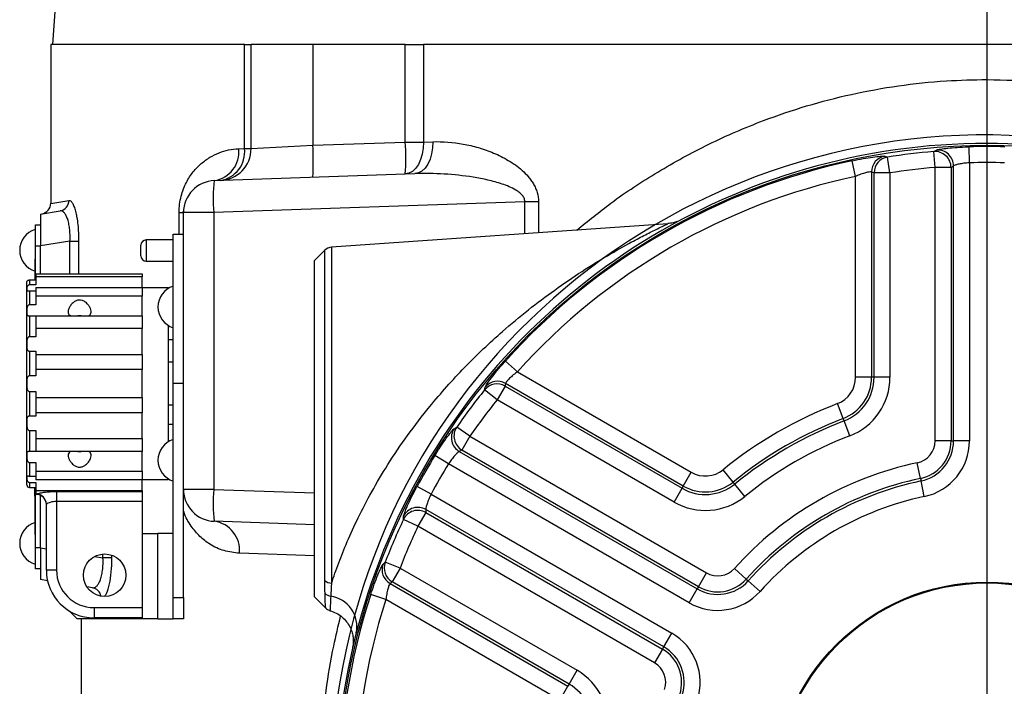
# Model space of a CAD drawing. Extents: x 0.2 to 33.8, y 0.2 to 21.8.
# Drawn here: x 13.5 to 15.6, y 15.9 to 17.4 of the extents above; entities that cross this region are included whole.
import ezdxf

# ---------------------------------------------------------------- set-up
doc = ezdxf.new("R2010")
doc.units = 0
doc.header["$MEASUREMENT"] = 0
doc.linetypes.add('SLD-SOLID', pattern=[0])
doc.layers.get('0').update_dxf_attribs({"linetype": 'CONTINUOUS'})
doc.layers.add('001-DIMENSIONS-GREEN', color=7, linetype='SLD-SOLID')

# ---------------------------------------------------------------- blocks, each defined once
blk = doc.blocks.new('SW_CENTERMARKSYMBOL_0')
at = {"layer": '001-DIMENSIONS-GREEN', "color": 0}
blk.add_line((0, 0.075), (0, 3.4949), dxfattribs=at)

msp = doc.modelspace()

# ---------------------------------------------------------------- linework, layer by layer
at = {"color": 7, "linetype": 'SLD-SOLID'}
for p, q in [((13.54343791, 17.44064354), (13.53514365, 17.32203008)), ((13.53119654, 17.32203008), (13.53119654, 16.97259687)), ((13.95821087, 17.32203008), (13.53119654, 17.32203008)), ((13.95821087, 17.09326077), (13.95821087, 17.32203008)), ((13.95821087, 17.32203008), (13.97276817, 17.32203008)), ((13.97276817, 17.09326077), (13.97276817, 17.32203008)), ((14.10848543, 17.32203008), (13.97276817, 17.32203008)), ((14.10848543, 17.32203008), (14.10848543, 17.1003698)), ((14.31220942, 17.32203008), (14.10848543, 17.32203008)), ((14.31220942, 17.10748399), (14.31220942, 17.32203008)), ((14.31220942, 17.32203008), (14.35208328, 17.32203008)), ((14.35208328, 17.32203008), (14.35208328, 17.10748399)), ((15.59369654, 17.32203008), (14.35208328, 17.32203008)), ((15.59369654, 17.24515508), (15.59369654, 17.32203008)), ((17.65619654, 17.32203008), (15.59369654, 17.32203008)), ((15.59369654, 17.10453008), (15.59369654, 17.24515508)), ((13.94529675, 17.09279442), (13.95821087, 17.09326077)), ((13.95821087, 17.09326077), (13.97276817, 17.09326077)), ((13.97276817, 17.09326077), (14.10848543, 17.1003698)), ((14.10848543, 17.1003698), (14.31220942, 17.10748399)), ((14.31220942, 17.10748399), (14.35208328, 17.10748399)), ((14.35208328, 17.10748399), (14.37273063, 17.1082296)), ((15.55512328, 17.06188938), (15.55414801, 17.09707756)), ((15.36869718, 17.07643115), (15.37451169, 17.07448191)), ((15.37994019, 17.0397013), (15.37451169, 17.07448191)), ((15.47642342, 17.08663764), (15.48225493, 17.08995009)), ((15.4793279, 17.05155598), (15.47642342, 17.08663764)), ((15.3041448, 17.03198181), (15.29682386, 17.06641381)), ((15.4793279, 16.44995843), (15.4793279, 17.05155598)), ((15.51438479, 17.05155598), (15.4793279, 17.05155598)), ((15.51438479, 17.05155598), (15.51438479, 16.44995843)), ((15.52006639, 16.44995843), (15.52006639, 17.05485633)), ((15.55512328, 17.06188938), (15.55512328, 16.44995843)), ((13.89155517, 17.02252476), (14.33356066, 17.03795993)), ((15.3041448, 16.58961033), (15.3041448, 17.03198181)), ((15.3392017, 17.04167155), (15.3392017, 16.58961033)), ((15.37994019, 17.0397013), (15.34488329, 17.0397013)), ((15.34488329, 16.58961033), (15.34488329, 17.0397013)), ((15.37994019, 17.0397013), (15.37994019, 16.58961033)), ((14.5755879, 16.97618485), (13.89032917, 16.95225509)), ((14.60559336, 16.97618485), (14.5755879, 16.97618485)), ((13.50869654, 16.9490157), (13.55208608, 16.95588793)), ((13.50869654, 16.9490157), (13.50869654, 16.87938367)), ((13.81405368, 16.95225509), (13.82369654, 16.95225509)), ((13.82389667, 16.95344275), (13.82181179, 16.95342281)), ((13.89032917, 16.95225509), (13.82369654, 16.95225509)), ((13.82369654, 16.73413012), (13.82369654, 16.95225509)), ((13.89032917, 16.95225509), (13.89032917, 16.34293007)), ((13.49744654, 16.8785157), (13.49744654, 16.9253907)), ((13.49744654, 16.9253907), (13.50869654, 16.9253907)), ((14.89060916, 16.92784733), (14.14991201, 16.87605274)), ((13.49669654, 16.9148907), (13.49669654, 16.84913291)), ((13.49744654, 16.9103907), (13.49669654, 16.9103907)), ((13.80119654, 16.57578008), (13.80119654, 16.90441362)), ((13.80119654, 16.90441362), (13.82369654, 16.90441362)), ((13.49744654, 16.8785157), (13.49669654, 16.8785157)), ((13.49744654, 16.80388088), (13.49744654, 16.8785157)), ((13.50869654, 16.8785157), (13.49744654, 16.8785157)), ((13.57374331, 16.88968607), (13.50869654, 16.87938367)), ((13.50869654, 16.81757653), (13.50869654, 16.87938367)), ((13.57374331, 16.88968607), (13.59281418, 16.88968607)), ((13.72994654, 16.85693633), (13.72994654, 16.88037383)), ((13.80119654, 16.89209258), (13.74166529, 16.89209258)), ((14.13497411, 16.86924515), (14.11244654, 16.84671758)), ((13.49669654, 16.80388088), (13.49669654, 16.84935434)), ((13.74166529, 16.84521758), (13.80119654, 16.84521758)), ((14.11244654, 16.10609258), (14.11244654, 16.84671758)), ((13.49632154, 16.82350824), (13.49632154, 16.80388088)), ((13.49819654, 16.81757653), (13.73257154, 16.81757653)), ((13.49819654, 16.81757653), (13.49819654, 16.81095689)), ((13.49819654, 16.81095689), (13.49819654, 16.79310821)), ((13.73257154, 16.81095689), (13.49819654, 16.81095689)), ((13.73257154, 16.81757653), (13.73257154, 16.81095689)), ((13.73257154, 16.78738485), (13.73257154, 16.81095689)), ((13.47869654, 16.41800688), (13.47869654, 16.79890508)), ((13.48432154, 16.80388088), (13.48432154, 16.79310821)), ((13.48432154, 16.80388088), (13.49819654, 16.80388088)), ((13.49819654, 16.79310821), (13.48432154, 16.79310821)), ((13.49819654, 16.78738485), (13.73257154, 16.78738485)), ((13.49819654, 16.78738485), (13.49819654, 16.76853372)), ((13.73257154, 16.78738485), (13.73257154, 16.76853372)), ((13.78994654, 16.78671758), (13.73257154, 16.78671758)), ((13.78994654, 16.78671758), (13.78994654, 16.7851318)), ((13.48432154, 16.77992726), (13.48432154, 16.74924931)), ((13.48432154, 16.77992726), (13.49819654, 16.77992726)), ((13.49819654, 16.76853372), (13.49819654, 16.74924931)), ((13.73257154, 16.76853372), (13.49819654, 16.76853372)), ((13.73257154, 16.72497826), (13.73257154, 16.76853372)), ((13.49819654, 16.74924931), (13.48432154, 16.74924931)), ((13.48432154, 16.72489409), (13.48432154, 16.67898129)), ((13.48432154, 16.72489409), (13.49819654, 16.72489409)), ((13.49819654, 16.72497826), (13.73257154, 16.72497826)), ((13.49819654, 16.72497826), (13.49819654, 16.69676555)), ((13.73257154, 16.72497826), (13.73257154, 16.69676555)), ((13.82369654, 16.57578008), (13.82369654, 16.73413012)), ((13.78994654, 16.70392836), (13.78994654, 16.4476318)), ((13.49819654, 16.67898129), (13.48432154, 16.67898129)), ((13.49819654, 16.69676555), (13.49819654, 16.67898129)), ((13.73257154, 16.69676555), (13.49819654, 16.69676555)), ((13.73257154, 16.6398576), (13.73257154, 16.69676555)), ((13.48432154, 16.64715966), (13.48432154, 16.59300182)), ((13.48432154, 16.64715966), (13.49819654, 16.64715966)), ((13.49819654, 16.64715966), (13.49819654, 16.6398576)), ((13.49819654, 16.6398576), (13.49819654, 16.60657844)), ((13.49819654, 16.6398576), (13.73257154, 16.6398576)), ((13.73257154, 16.6398576), (13.73257154, 16.60657844)), ((13.80119654, 16.62265508), (13.78994654, 16.62265508)), ((14.55909587, 16.60182761), (14.53293735, 16.62538373)), ((13.49819654, 16.59300182), (13.48432154, 16.59300182)), ((13.49819654, 16.60657844), (13.49819654, 16.59300182)), ((13.73257154, 16.60657844), (13.49819654, 16.60657844)), ((13.73257154, 16.54498172), (13.73257154, 16.60657844)), ((14.55909587, 16.60182761), (14.94220081, 16.38064187)), ((13.82369654, 16.57578008), (13.80119654, 16.57578008)), ((13.80119654, 16.10515508), (13.80119654, 16.57578008)), ((13.82369654, 16.10515508), (13.82369654, 16.57578008)), ((14.53204135, 16.57040679), (14.5145129, 16.54004662)), ((14.53204135, 16.57040679), (14.92183157, 16.3453613)), ((14.92467236, 16.35028171), (14.53317586, 16.57631232)), ((15.3392017, 16.58961033), (15.3041448, 16.58961033)), ((15.34488329, 16.58961033), (15.3392017, 16.58961033)), ((15.37994019, 16.58961033), (15.34488329, 16.58961033)), ((13.48432154, 16.55855834), (13.48432154, 16.5044005)), ((13.48432154, 16.55855834), (13.49819654, 16.55855834)), ((13.49819654, 16.55855834), (13.49819654, 16.54498172)), ((14.48710626, 16.56213814), (14.48832542, 16.56814828)), ((14.5145129, 16.54004662), (14.48710626, 16.56213814)), ((13.49819654, 16.54498172), (13.73257154, 16.54498172)), ((13.49819654, 16.54498172), (13.49819654, 16.51170256)), ((13.73257154, 16.54498172), (13.73257154, 16.51170256)), ((13.78994654, 16.52890508), (13.80119654, 16.52890508)), ((14.90430312, 16.31500114), (14.5145129, 16.54004662)), ((15.27680106, 16.49894431), (15.26428074, 16.53168919)), ((13.73257154, 16.51170256), (13.49819654, 16.51170256)), ((13.49819654, 16.51170256), (13.49819654, 16.5044005)), ((13.73257154, 16.45479461), (13.73257154, 16.51170256)), ((13.49819654, 16.5044005), (13.48432154, 16.5044005)), ((15.2788302, 16.49363741), (15.27680106, 16.49894431)), ((15.29135052, 16.46089253), (15.2788302, 16.49363741)), ((13.48432154, 16.47257887), (13.48432154, 16.42666607)), ((13.48432154, 16.47257887), (13.49819654, 16.47257887)), ((13.49819654, 16.47257887), (13.49819654, 16.45479461)), ((14.4198388, 16.47656385), (14.42562322, 16.47995786)), ((14.45455259, 16.45990168), (14.42562322, 16.47995786)), ((13.49819654, 16.45479461), (13.73257154, 16.45479461)), ((13.49819654, 16.45479461), (13.49819654, 16.4265819)), ((13.73257154, 16.45479461), (13.73257154, 16.4265819)), ((14.45455259, 16.45990168), (14.43702414, 16.42954152)), ((14.45455259, 16.45990168), (14.97555135, 16.15910291)), ((15.51438479, 16.44995843), (15.4793279, 16.44995843)), ((15.51438479, 16.44995843), (15.52006639, 16.44995843)), ((15.55512328, 16.44995843), (15.52006639, 16.44995843)), ((13.47869654, 16.35265508), (13.47869654, 16.41800688)), ((13.49819654, 16.42666607), (13.48432154, 16.42666607)), ((13.73257154, 16.4265819), (13.49819654, 16.4265819)), ((13.59132847, 16.4265819), (13.59856461, 16.4265819)), ((13.73257154, 16.38302644), (13.73257154, 16.4265819)), ((14.40770591, 16.39942765), (14.37771969, 16.41786635)), ((14.43132516, 16.42627129), (14.95518211, 16.12382234)), ((14.95802291, 16.12874274), (14.43702414, 16.42954152)), ((13.48432154, 16.40231085), (13.48432154, 16.3716329)), ((13.48432154, 16.40231085), (13.49819654, 16.40231085)), ((13.49819654, 16.40231085), (13.49819654, 16.38302644)), ((14.93765366, 16.09346218), (14.40770591, 16.39942765)), ((15.44708273, 16.36702331), (15.43986513, 16.40132918)), ((13.49819654, 16.38302644), (13.73257154, 16.38302644)), ((13.49819654, 16.38302644), (13.49819654, 16.36417531)), ((13.73257154, 16.38302644), (13.73257154, 16.36417531)), ((14.92467236, 16.35028171), (14.94220081, 16.38064187)), ((15.03439176, 16.35898923), (15.01229401, 16.38620459)), ((13.49819654, 16.3716329), (13.48432154, 16.3716329)), ((13.48432154, 16.35845195), (13.49819654, 16.35845195)), ((13.73257154, 16.36417531), (13.49819654, 16.36417531)), ((13.49819654, 16.35845195), (13.49819654, 16.34060327)), ((13.73257154, 16.36484258), (13.78994654, 16.36484258)), ((13.73257154, 16.34060327), (13.73257154, 16.36417531)), ((13.78994654, 16.36642836), (13.78994654, 16.36484258)), ((15.03797309, 16.3545785), (15.03439176, 16.35898923)), ((15.06007083, 16.32736314), (15.03797309, 16.3545785)), ((15.44708273, 16.36702331), (15.44825247, 16.36146344)), ((15.45547006, 16.32715757), (15.44825247, 16.36146344)), ((13.48432154, 16.34703008), (13.49819654, 16.34703008)), ((13.49632154, 16.333267), (13.49627467, 16.333267)), ((13.49632154, 16.34104953), (13.49632154, 16.34703008)), ((13.49632154, 16.32773218), (13.49632154, 16.34104953)), ((13.49632154, 16.34104953), (13.49669654, 16.34104953)), ((13.49669654, 16.24392706), (13.49669654, 16.34703008)), ((13.49744654, 16.2147657), (13.49744654, 16.34703008)), ((13.49819654, 16.34060327), (13.73257154, 16.34060327)), ((13.49819654, 16.34060327), (13.49819654, 16.33203008)), ((13.49819654, 16.33203008), (13.49913404, 16.33203008)), ((13.54413404, 16.33829997), (13.73257154, 16.33829997)), ((13.54413404, 16.33829997), (13.54413404, 16.31637873)), ((13.73257154, 16.34060327), (13.73257154, 16.33829997)), ((13.73257154, 16.33829997), (13.73257154, 16.31637873)), ((13.89032917, 16.34293007), (13.82369654, 16.34293007)), ((14.36913266, 16.33261681), (14.33817116, 16.34936629)), ((14.36913266, 16.33261681), (14.8990804, 16.02665133)), ((14.90430312, 16.31500114), (14.92183157, 16.3453613)), ((14.92183157, 16.3453613), (14.92467236, 16.35028171)), ((13.49632154, 16.32773218), (13.49669654, 16.32773218)), ((13.49632154, 16.31980385), (13.49669654, 16.31980385)), ((13.49632154, 16.31980385), (13.49632154, 16.31945914)), ((13.49632154, 16.31945914), (13.49669654, 16.31945914)), ((13.49632154, 16.31770327), (13.49669654, 16.31770327)), ((13.49632154, 16.31593664), (13.49669654, 16.31593664)), ((13.49632154, 16.31456857), (13.49669654, 16.31456857)), ((13.50869654, 16.21405149), (13.50869654, 16.32989693)), ((13.52163404, 16.16515508), (13.52163404, 16.30995295)), ((13.54413404, 16.31637873), (13.54413404, 16.16515508)), ((13.73257154, 16.31637873), (13.54413404, 16.31637873)), ((13.73257154, 16.31637873), (13.73257154, 16.08265508)), ((13.49632154, 16.30822914), (13.49669654, 16.30822914)), ((13.49632154, 16.3005001), (13.49669654, 16.3005001)), ((13.49632154, 16.29942944), (13.49632154, 16.2991407)), ((13.49632154, 16.2991407), (13.49669654, 16.2991407)), ((13.49632154, 16.2991407), (13.49632154, 16.29500246)), ((13.49632154, 16.2986975), (13.49669654, 16.2986975)), ((13.49632154, 16.29500246), (13.49632154, 16.29224478)), ((13.49632154, 16.29500246), (13.49669654, 16.29500246)), ((13.49632154, 16.29224478), (13.49669654, 16.29224478)), ((14.3577124, 16.29216954), (14.34018395, 16.26180938)), ((14.88155195, 15.99629117), (14.357695, 16.29874012)), ((14.3577124, 16.29216954), (14.87871116, 15.99137077)), ((14.11244654, 16.26494671), (13.89155517, 16.2726604)), ((14.3083501, 16.27683486), (14.30839719, 16.28354132)), ((14.34018395, 16.26180938), (14.3083501, 16.27683486)), ((13.49669654, 16.24434623), (13.49669654, 16.1783907)), ((13.73257154, 16.24578008), (13.76744654, 16.24578008)), ((13.76744654, 16.05828008), (13.76744654, 16.24578008)), ((13.80119654, 16.24578008), (13.76744654, 16.24578008)), ((14.86118271, 15.9610106), (14.34018395, 16.26180938)), ((13.49744654, 16.2147657), (13.49669654, 16.2147657)), ((13.49744654, 16.2147657), (13.50869654, 16.2147657)), ((13.49744654, 16.1678907), (13.49744654, 16.2147657)), ((13.50869654, 16.21405149), (13.50869654, 16.14441946)), ((13.49744654, 16.1828907), (13.49669654, 16.1828907)), ((13.66539945, 16.1922395), (13.64641202, 16.1922395)), ((14.26332606, 16.17843795), (14.26792141, 16.18249885)), ((14.30075654, 16.16980976), (14.26792141, 16.18249885)), ((13.50869654, 16.1678907), (13.49744654, 16.1678907)), ((13.54413404, 16.16515508), (13.52163404, 16.16515508)), ((14.30075654, 16.16980976), (14.2832281, 16.13944959)), ((14.30075654, 16.16980976), (14.69054676, 15.94476427)), ((14.95802291, 16.12874274), (14.97555135, 16.15910291)), ((15.06349786, 16.14556049), (15.0373969, 16.16896404)), ((13.52422816, 16.14195949), (13.50869654, 16.14441946)), ((14.67301831, 15.91440411), (14.2832281, 16.13944959)), ((15.06349786, 16.14556049), (15.06772798, 16.14176752)), ((15.09382893, 16.11836397), (15.06772798, 16.14176752)), ((13.62334854, 16.12626037), (13.61084663, 16.12824048)), ((14.27868101, 16.13551431), (14.67017752, 15.9094837)), ((14.93765366, 16.09346218), (14.95518211, 16.12382234)), ((14.95802291, 16.12874274), (14.95518211, 16.12382234)), ((13.80119654, 16.10515508), (13.82369654, 16.10515508)), ((13.80119654, 16.05828008), (13.80119654, 16.10515508)), ((13.82369654, 16.10515508), (13.82369654, 16.05828008)), ((14.11244654, 16.10609258), (14.1358599, 16.08267922)), ((14.26954413, 16.10030928), (14.23606467, 16.11118517)), ((14.65264907, 15.87912354), (14.26954413, 16.10030928)), ((13.57228828, 16.07531334), (13.58932154, 16.05828008)), ((13.62663404, 16.08265508), (13.73257154, 16.08265508)), ((13.62663404, 16.08265508), (13.62663404, 16.06015508)), ((13.73257154, 16.08265508), (13.73257154, 16.06015508)), ((13.76744654, 16.05828008), (13.58932154, 16.05828008)), ((13.59869654, 16.05828008), (13.59869654, 15.81058189)), ((13.73257154, 16.06015508), (13.62663404, 16.06015508)), ((13.76744654, 16.05828008), (13.80119654, 16.05828008)), ((13.82369654, 16.05828008), (13.80119654, 16.05828008)), ((14.88155195, 15.99629117), (14.8990804, 16.02665133)), ((14.19661643, 15.99546093), (14.19691104, 15.99683895)), ((14.87871116, 15.99137077), (14.86118271, 15.9610106)), ((14.87871116, 15.99137077), (14.88155195, 15.99629117)), ((14.67301831, 15.91440411), (14.69054676, 15.94476427)), ((14.65264907, 15.87912354), (14.67017752, 15.9094837)), ((14.67301831, 15.91440411), (14.67017752, 15.9094837))]:
    msp.add_line(p, q, dxfattribs=at)
at = {"color": 8, "linetype": 'SLD-SOLID'}
for p, q in [((13.53119654, 16.97259687), (13.57140029, 16.97903688)), ((14.5755879, 16.9058189), (14.5755879, 16.97618485)), ((14.60559336, 16.97618485), (14.60559336, 16.90791709)), ((13.81405368, 16.90441362), (13.81405368, 16.95225509)), ((13.57374331, 16.81757653), (13.57374331, 16.88968607)), ((13.59281418, 16.88968607), (13.59281418, 16.81757653)), ((13.74166529, 16.89209258), (13.74166529, 16.84521758)), ((14.14991201, 16.87605274), (14.14991201, 16.13648734)), ((14.13497411, 16.1422775), (14.13497411, 16.86924515)), ((13.80119654, 16.67247948), (13.78994654, 16.67247948)), ((13.80119654, 16.48552937), (13.78994654, 16.48552937)), ((13.48432154, 16.35845195), (13.48432154, 16.34703008)), ((13.49913404, 16.33203008), (13.49913404, 16.33241722)), ((13.89032917, 16.34293007), (14.11244654, 16.33517356)), ((13.50869654, 16.21405149), (13.52163404, 16.21200239)), ((14.11244654, 16.19641441), (13.94713337, 16.20239074)), ((13.6278518, 16.19517915), (13.64641202, 16.1922395)), ((13.64641202, 16.1922395), (13.64641202, 16.20063701)), ((13.66539945, 16.19820317), (13.66539945, 16.1922395))]:
    msp.add_line(p, q, dxfattribs=at)
at = {"color": 7, "linetype": 'SLD-SOLID', "flags": 128}
for points in [[(14.35208328, 17.10748399), (14.35159278, 17.09395313), (14.34953709, 17.08092847), (14.34599311, 17.0688973), (14.34109344, 17.05830971), (14.33502137, 17.0495618), (14.32800407, 17.04298084), (14.32030406, 17.03881305), (14.31220942, 17.03721433)], [(14.37273063, 17.1082296), (14.37225866, 17.09469582), (14.37024645, 17.08166858), (14.36676931, 17.06963548), (14.36195738, 17.0590469), (14.35599077, 17.05029913), (14.3490928, 17.0437196), (14.34152163, 17.03955457), (14.33356066, 17.03795993)], [(13.59856461, 16.72497826), (13.59262812, 16.72509394), (13.59132847, 16.72497826)]]:
    msp.add_lwpolyline(points, dxfattribs=at)
at = {"color": 7, "linetype": 'SLD-SOLID'}
for centre, radius in [((15.59369654, 15.67015508), 1.43004339), ((13.65007154, 16.15390508), 0.046875), ((15.59369654, 15.67015508), 0.46875), ((15.59369654, 15.67015508), 0.466875)]:
    msp.add_circle(centre, radius, dxfattribs=at)
at = {"color": 8, "linetype": 'SLD-SOLID'}
for centre, radius, start, end in [((15.59174737, 15.67932501), 1.44375, 353.56650648, 353.54860067), ((13.61963651, 16.10364687), 0.02291614, 10.18004107, 80.67798194)]:
    msp.add_arc(centre, radius, start, end, dxfattribs=at)
at = {"color": 7, "linetype": 'SLD-SOLID'}
for centre, radius, start, end in [((13.88168656, 17.08575754), 0.06399823, 278.87047833, 6.31268757), ((13.90245567, 17.09326077), 0.0703125, 272, 0), ((13.89477174, 17.08603092), 0.06384977, 279.13584898, 6.50167446), ((13.60440314, 17.06523496), 0.50530526, 356.0128986, 3.9871014), ((15.59369654, 15.67015508), 1.434375, 90, 217.68174872), ((13.80812713, 17.07234916), 0.50530526, 356.0128986, 3.9871014), ((15.59369654, 15.67015508), 1.42747043, 88.41239868, 91.58760132), ((15.59369654, 15.67015508), 1.434375, 60.84447163, 90), ((15.3745395, 17.04157952), 0.03533792, 99.51624851, 179.85078432), ((15.38022154, 17.03960787), 0.03533838, 99.29841677, 179.84851217), ((15.59369654, 15.67015508), 1.4213289, 94.73282582, 98.87105195), ((15.47901958, 17.05136735), 0.03536571, 0.30560241, 94.20980863), ((15.48470166, 17.05466961), 0.03536522, 0.30252428, 93.96714762), ((15.59369654, 15.67015508), 1.42747043, 102.00348336, 137.99651664), ((15.59369654, 15.67015508), 1.38612721, 94.73282582, 98.87105195), ((15.59369654, 15.67015508), 1.39226874, 88.41239868, 91.58760132), ((15.59369654, 15.67015508), 1.39226874, 102.00348336, 137.99651664), ((13.89400904, 16.95225509), 0.0703125, 92, 180), ((14.22752493, 16.98151753), 0.3384631, 173.04111061, 184.95980322), ((13.50775904, 16.97259687), 0.0234375, 279, 0.23699273), ((13.54828351, 16.97869242), 0.02311935, 279.4667882, 0.85368824), ((13.51082987, 16.8691407), 0.04788333, 107.16724296, 252.83275704), ((13.74166529, 16.88037383), 0.01171875, 90, 180), ((14.15154692, 16.85267233), 0.0234375, 94, 135), ((13.74166529, 16.85693633), 0.01171875, 180, 270), ((13.81532987, 16.74453008), 0.04788333, 107.16724296, 252.83275704), ((14.51445314, 16.53975624), 0.03533838, 60.15148783, 140.70158323), ((14.51558666, 16.54566287), 0.03533792, 60.14921568, 140.48375149), ((15.24213404, 16.58961033), 0.06201076, 290.92483243, 0), ((15.24213404, 16.58961033), 0.09706765, 290.92483243, 0), ((15.24213404, 16.58961033), 0.10274925, 290.92483243, 0), ((15.24213404, 16.58961033), 0.13780615, 290.92483243, 0), ((15.59369654, 15.67015508), 1.4213289, 141.12894805, 145.26717418), ((15.59369654, 15.67015508), 1.38612721, 141.12894805, 145.26717418), ((15.59369654, 15.67015508), 0.92236424, 110.92483243, 129.07516757), ((15.59369654, 15.67015508), 1.434375, 270, 37.68174872), ((15.59369654, 15.67015508), 0.88730735, 110.92483243, 129.07516757), ((15.59369654, 15.67015508), 0.88162575, 110.92483243, 129.07516757), ((14.44916923, 16.45680468), 0.03536522, 146.03285238, 239.69747572), ((14.45487011, 16.46007437), 0.03536571, 145.79019137, 239.69439759), ((13.81532987, 16.40703008), 0.04788333, 107.16724296, 252.83275704), ((15.59369654, 15.67015508), 0.84656885, 110.92483243, 129.07516757), ((15.42963404, 16.44995843), 0.04969385, 281.88115602, 0), ((15.42963404, 16.44995843), 0.08475075, 281.88115602, 0), ((15.42963404, 16.44995843), 0.09043235, 281.88115602, 0), ((15.42963404, 16.44995843), 0.12548924, 281.88115602, 0), ((15.59369654, 15.67015508), 1.42747043, 148.41239868, 151.58760132), ((15.59369654, 15.67015508), 1.39226874, 148.41239868, 151.58760132), ((15.59369654, 15.67015508), 0.74718115, 101.88115602, 138.11884398), ((14.97320619, 16.43434476), 0.06201076, 240, 309.07516757), ((13.48432154, 16.35265508), 0.005625, 180, 270), ((14.97320619, 16.43434476), 0.10274925, 240, 309.07516757), ((14.97320619, 16.43434476), 0.09706765, 240, 309.07516757), ((15.59369654, 15.67015508), 0.71212425, 101.88115602, 138.11884398), ((15.59369654, 15.67015508), 0.70644265, 101.88115602, 138.11884398), ((13.49915189, 16.30993507), 0.02248215, 0.04557229, 90.04549991), ((13.49913404, 16.30953008), 0.0225, 0, 90), ((13.89400904, 16.34293007), 0.0703125, 180, 268), ((14.22752493, 16.31366763), 0.3384631, 175.04019678, 186.95888939), ((14.97320619, 16.43434476), 0.13780615, 240, 309.07516757), ((15.59369654, 15.67015508), 0.67138576, 101.88115602, 138.11884398), ((14.34019315, 16.26144805), 0.03536571, 60.30560241, 154.20980863), ((14.34017435, 16.26802001), 0.03536522, 60.30252428, 153.96714762), ((13.51082987, 16.2241407), 0.04788333, 107.16724296, 252.83275704), ((13.88277982, 16.20860575), 0.06465296, 354.4837051, 82.1991615), ((15.59369654, 15.67015508), 1.4213289, 154.73282582, 158.87105195), ((15.59369654, 15.67015508), 1.38612721, 154.73282582, 158.87105195), ((14.30097814, 16.1700067), 0.03533838, 159.29841677, 239.84851217), ((13.62663404, 16.16515508), 0.105, 180, 270), ((13.62663404, 16.16515508), 0.0825, 180, 270), ((14.29642962, 16.16607173), 0.03533792, 159.51624851, 239.85078432), ((15.00039828, 16.20213905), 0.04969385, 240, 318.11884398), ((14.15116038, 16.16187206), 0.02541539, 230.44126988, 267.18457159), ((15.00039828, 16.20213905), 0.09043235, 240, 318.11884398), ((15.00039828, 16.20213905), 0.08475075, 240, 318.11884398), ((15.00039828, 16.20213905), 0.12548924, 240, 318.11884398), ((14.15155112, 16.13166636), 0.02405884, 228.0836242, 261.76496926), ((14.1377333, 16.04060187), 0.06804879, 348.30705938, 81.23298981), ((15.59369654, 15.67015508), 1.42747043, 162.00348336, 197.99651664), ((15.59369654, 15.67015508), 1.39226874, 162.00348336, 197.99651664), ((14.83633578, 15.91797446), 0.12548924, 341.88115602, 60), ((14.83633578, 15.91797446), 0.08475075, 341.88115602, 60), ((14.83633578, 15.91797446), 0.09043235, 341.88115602, 60), ((14.62164369, 15.82542065), 0.13780615, 350.92483243, 60), ((14.83633578, 15.91797446), 0.04969385, 341.88115602, 60), ((14.62164369, 15.82542065), 0.10274925, 350.92483243, 60)]:
    msp.add_arc(centre, radius, start, end, dxfattribs=at)
for centre, major_axis, start_param, end_param in [((16.58646272, 15.67015508), (1.9206939, 0), 2.1594166936, 2.162977586), ((14.70950684, 15.67015508), (1.70294288, 0), 1.1884429141, 1.192036335), ((16.03579139, 16.43588583), (0.85147144, 1.47479179), 1.9495563186, 1.9531497395), ((15.09731345, 14.81039435), (0.96034695, 1.66336971), 0.9786150676, 0.98217596), ((16.09007963, 16.52991581), (0.96034695, 1.66336971), 2.1594166936, 2.162977586), ((15.15160169, 14.90442433), (0.85147144, 1.47479179), 1.1884429141, 1.192036335)]:
    msp.add_ellipse(centre, major_axis=major_axis, ratio=0.8668168213, start_param=start_param, end_param=end_param, dxfattribs=at)
at = {"color": 8, "linetype": 'SLD-SOLID'}
for points, knots in [([(14.69033473, 16.91384278), (14.71499465, 16.93395984), (14.77130273, 16.97989483), (14.86836899, 17.04330978), (14.98029179, 17.10462541), (15.09062358, 17.15234995), (15.19611823, 17.18808827), (15.29544813, 17.21393547), (15.39836318, 17.23254281), (15.49837207, 17.24334316), (15.5637976, 17.24458676), (15.59369654, 17.24515508)], [0, 0, 0, 0, 0.1009110169, 0.2304186749, 0.3629880364, 0.4967863646, 0.5984997667, 0.7008999416, 0.8056030383, 0.9111621619, 1, 1, 1, 1]), ([(15.59369654, 17.24515508), (15.63272622, 17.24420012), (15.71119367, 17.24228021), (15.80859283, 17.22926745), (15.90548201, 17.21057933), (16.00193749, 17.18534744), (16.11498634, 17.14527676), (16.20617562, 17.10393883), (16.27114739, 17.06940136), (16.3183632, 17.04220063), (16.38286847, 17.00156742), (16.44544676, 16.9583673), (16.48654984, 16.92258339), (16.49654879, 16.91387841)], [0, 0, 0, 0, 0.1159918152, 0.2331964058, 0.2924489882, 0.411651504, 0.5331526256, 0.6569114766, 0.7191335877, 0.7612932589, 0.826609756, 0.9578201826, 1, 1, 1, 1]), ([(14.14991201, 16.13648734), (14.15480849, 16.15081706), (14.16392142, 16.17748634), (14.18399455, 16.22761983), (14.20804765, 16.28047064), (14.23794021, 16.33798999), (14.27425379, 16.39927605), (14.31706109, 16.4626349), (14.36116968, 16.51996274), (14.40355602, 16.56952155), (14.4563378, 16.62620932), (14.5165861, 16.68326517), (14.58346955, 16.73889746), (14.64228215, 16.78311997), (14.70090493, 16.82296247), (14.75828873, 16.8583373), (14.8054583, 16.88482866), (14.84232668, 16.90415711), (14.86604355, 16.91597752), (14.88164491, 16.92350915), (14.88971144, 16.92732464), (14.89035536, 16.92762698), (14.89062673, 16.92775439)], [0, 0, 0, 0, 0.0575847496, 0.1071719076, 0.1581474596, 0.2102118271, 0.2635489744, 0.3216612454, 0.3809504321, 0.42378645, 0.4669234676, 0.5550266149, 0.613525129, 0.6724730939, 0.734107651, 0.7927272854, 0.8520759788, 0.8898161664, 0.9282686107, 0.9540783393, 0.9806476436, 1, 1, 1, 1]), ([(13.94713337, 16.20239074), (13.93564724, 16.20366871), (13.91267646, 16.20622449), (13.88379704, 16.22004918), (13.85953496, 16.23813931), (13.84032567, 16.26158137), (13.82761141, 16.28140178), (13.82391965, 16.29618482), (13.82369654, 16.29707822)], [0, 0, 0, 0, 0.232729294, 0.4654284934, 0.6380169395, 0.8102109292, 0.9885302081, 1, 1, 1, 1]), ([(13.66539945, 16.1922395), (13.66532024, 16.186717), (13.6650983, 16.17124266), (13.66257003, 16.14590977), (13.65718368, 16.12231519), (13.65238263, 16.1091062), (13.64987858, 16.10759261), (13.64983779, 16.10756795)], [0, 0, 0, 0, 0.1456385771, 0.4080875986, 0.692964766, 0.9949985081, 1, 1, 1, 1]), ([(14.13648524, 16.08330457), (14.13649096, 16.08311114), (14.13650759, 16.08254889), (14.13621311, 16.09239521), (14.13571413, 16.10691423), (14.13547873, 16.11376368)], [0, 0, 0, 0, 0.2169485491, 0.6305900041, 1, 1, 1, 1]), ([(14.14810508, 16.1078556), (14.14776695, 16.10042854), (14.14708102, 16.08536146), (14.14670642, 16.07611188), (14.14674473, 16.07704998), (14.14675645, 16.0773369)], [0, 0, 0, 0, 0.4029126946, 0.8173782612, 1, 1, 1, 1]), ([(14.12818599, 15.80706308), (14.13114699, 15.83788011), (14.13733529, 15.90228555), (14.15158113, 15.98821355), (14.16458965, 16.04218769), (14.16986832, 16.06408963)], [0, 0, 0, 0, 0.3528285179, 0.7373870144, 1, 1, 1, 1])]:
    msp.add_open_spline(points, degree=3, knots=knots, dxfattribs=at)
at = {"color": 7, "linetype": 'SLD-SOLID'}
for points, knots in [([(13.81405368, 16.95225509), (13.81405368, 16.95858505), (13.81446438, 16.96475754), (13.81601599, 16.9768242), (13.8171765, 16.98277069), (13.82004582, 16.99394132), (13.82175518, 16.9992212), (13.82562988, 17.00928885), (13.82776565, 17.01399559), (13.83231335, 17.02281751), (13.83473311, 17.0269494), (13.83982285, 17.03475798), (13.84250345, 17.0384462), (13.85080501, 17.0488209), (13.85666256, 17.05481848), (13.86893003, 17.06542872), (13.87537293, 17.07004663), (13.88851902, 17.07791102), (13.89524737, 17.08118325), (13.91589157, 17.08922032), (13.93026064, 17.09225145), (13.94529675, 17.09279442)], [0, 0, 0, 0, 0.0625, 0.0625, 0.125, 0.125, 0.1875, 0.1875, 0.25, 0.25, 0.3125, 0.3125, 0.375, 0.375, 0.5, 0.5, 0.625, 0.625, 0.75, 0.75, 1, 1, 1, 1]), ([(14.37273063, 17.1082296), (14.39504584, 17.10903543), (14.41738389, 17.10727703), (14.45093307, 17.10116946), (14.46212191, 17.09854348), (14.47890027, 17.09363942), (14.48449212, 17.09184291), (14.49566972, 17.08789655), (14.50126611, 17.08574151), (14.51784984, 17.07876092), (14.52868933, 17.07341776), (14.54447438, 17.06404225), (14.54965599, 17.06068782), (14.55980898, 17.0534069), (14.56480631, 17.04945717), (14.57431576, 17.04096706), (14.57884191, 17.03642385), (14.58515985, 17.02900889), (14.58718661, 17.02643639), (14.5910467, 17.02104764), (14.59287731, 17.01823125), (14.5962242, 17.01243678), (14.59775091, 17.00944525), (14.6004609, 17.00324264), (14.60164897, 17.00001588), (14.6045644, 16.99004628), (14.60559336, 16.98321774), (14.60559336, 16.97618485)], [0, 0, 0, 0, 0.25, 0.25, 0.375, 0.375, 0.4375, 0.4375, 0.5, 0.5, 0.625, 0.625, 0.6875, 0.6875, 0.75, 0.75, 0.8125, 0.8125, 0.84375, 0.84375, 0.875, 0.875, 0.90625, 0.90625, 0.9375, 0.9375, 1, 1, 1, 1]), ([(15.48225493, 17.08995009), (15.48391196, 17.09049218), (15.48723666, 17.09157986), (15.50198648, 17.09367144), (15.52200486, 17.09557185), (15.54058977, 17.09665387), (15.55142389, 17.09699243), (15.55414801, 17.09707756)], [0, 0, 0, 0, 0.2278625551, 0.4571907981, 0.6889329648, 0.9217856079, 1, 1, 1, 1]), ([(15.29682386, 17.06641381), (15.30495015, 17.06805615), (15.32116752, 17.07133372), (15.34294417, 17.07469537), (15.35931588, 17.0765445), (15.36680695, 17.07682348), (15.36831146, 17.07651121), (15.36869718, 17.07643115)], [0, 0, 0, 0, 0.2357059793, 0.4703912573, 0.6992142584, 0.9228877428, 1, 1, 1, 1]), ([(15.55512328, 17.06188938), (15.55379434, 17.06180619), (15.54849082, 17.06147422), (15.53938744, 17.06040409), (15.52964493, 17.05853142), (15.52248798, 17.05647285), (15.52087293, 17.05539474), (15.52006639, 17.05485633)], [0, 0, 0, 0, 0.07690358683, 0.30690451993, 0.53826258039, 0.7694115398, 1, 1, 1, 1]), ([(14.5755879, 16.97618485), (14.57563848, 16.97764082), (14.57550326, 16.97906479), (14.57489606, 16.98185472), (14.5744163, 16.98323185), (14.57260191, 16.98712557), (14.5708995, 16.9894465), (14.56709921, 16.99358958), (14.56496556, 16.99545151), (14.56050333, 16.99885055), (14.55816637, 17.00039243), (14.5510335, 17.0046617), (14.5460805, 17.00706934), (14.53596773, 17.01141629), (14.53079253, 17.01334829), (14.51519237, 17.01861144), (14.50465325, 17.02144216), (14.48343245, 17.02632432), (14.4727393, 17.02836144), (14.44056007, 17.03355945), (14.41911801, 17.03580628), (14.37629511, 17.03838673), (14.35491335, 17.03870558), (14.33356066, 17.03795993)], [0, 0, 0, 0, 0.015625, 0.015625, 0.03125, 0.03125, 0.0625, 0.0625, 0.09375, 0.09375, 0.125, 0.125, 0.1875, 0.1875, 0.25, 0.25, 0.375, 0.375, 0.5, 0.5, 0.75, 0.75, 1, 1, 1, 1]), ([(15.3392017, 17.04167155), (15.33901359, 17.04175306), (15.33828191, 17.04207012), (15.33462594, 17.04182225), (15.32659206, 17.04003034), (15.31589702, 17.03673353), (15.30809195, 17.03357774), (15.3041448, 17.03198181)], [0, 0, 0, 0, 0.0766302532, 0.2980705113, 0.5247103844, 0.7596379194, 1, 1, 1, 1]), ([(13.57140029, 16.97903688), (13.57261939, 16.97923216), (13.57385319, 16.97887463), (13.57634695, 16.97706032), (13.57761913, 16.97558047), (13.58010652, 16.97154342), (13.58132361, 16.96899816), (13.58309717, 16.964354), (13.58368228, 16.96265759), (13.58481035, 16.95904081), (13.58535511, 16.9571174), (13.58640394, 16.95304057), (13.58690803, 16.95088716), (13.58787211, 16.94634361), (13.58833457, 16.94393857), (13.58962744, 16.93647338), (13.59036387, 16.931182), (13.59157175, 16.91997246), (13.59204156, 16.91401394), (13.5926584, 16.90200952), (13.59281418, 16.89590129), (13.59281418, 16.88968607)], [0, 0, 0, 0, 0.125, 0.125, 0.25, 0.25, 0.375, 0.375, 0.4375, 0.4375, 0.5, 0.5, 0.5625, 0.5625, 0.625, 0.625, 0.75, 0.75, 0.875, 0.875, 1, 1, 1, 1]), ([(13.57374331, 16.88968607), (13.57398073, 16.89445893), (13.57402985, 16.89915085), (13.57375244, 16.90837161), (13.57341637, 16.91295249), (13.57239707, 16.92149119), (13.57171718, 16.92549372), (13.57003489, 16.93296958), (13.56905262, 16.9363431), (13.56688447, 16.94230404), (13.56567868, 16.94493517), (13.56315523, 16.94932164), (13.5618379, 16.95109204), (13.55911129, 16.95384579), (13.55770315, 16.95481794), (13.55490148, 16.95594378), (13.55349563, 16.95611118), (13.55208608, 16.95588793)], [0, 0, 0, 0, 0.125, 0.125, 0.25, 0.25, 0.375, 0.375, 0.5, 0.5, 0.625, 0.625, 0.75, 0.75, 0.875, 0.875, 1, 1, 1, 1]), ([(14.91366395, 16.93341473), (14.91296887, 16.93311412), (14.90927189, 16.93151522), (14.90164194, 16.92908835), (14.89448104, 16.92839628), (14.89059067, 16.9280203)], [0, 0, 0, 0, 0.0956371132, 0.508678382, 1, 1, 1, 1]), ([(13.48432154, 16.79310821), (13.4838958, 16.79306681), (13.48304621, 16.79298419), (13.48179257, 16.79232561), (13.4804699, 16.79106109), (13.47913715, 16.78842998), (13.47862858, 16.78404074), (13.47865018, 16.78077482), (13.47900034, 16.77973161), (13.48005223, 16.77964665), (13.48125462, 16.77977112), (13.4827008, 16.77988514), (13.48364635, 16.77992429), (13.4841962, 16.77992671), (13.48432154, 16.77992726)], [0, 0, 0, 0, 0.031305181, 0.0624705329, 0.1086181212, 0.1866131465, 0.3457756116, 0.6299785885, 0.7858818977, 0.8566572075, 0.928216918, 0.9593618348, 0.9907362598, 1, 1, 1, 1]), ([(13.4787897, 16.79984657), (13.47876409, 16.79972657), (13.47870778, 16.79946269), (13.47900615, 16.80086115), (13.48005116, 16.80224938), (13.48125474, 16.80317256), (13.48270078, 16.80370701), (13.48364636, 16.80386859), (13.4841962, 16.8038786), (13.48432154, 16.80388088)], [0, 0, 0, 0, 0.2600068711, 0.5717925516, 0.713333666, 0.8564434765, 0.9187291273, 0.9814737638, 1, 1, 1, 1]), ([(13.48432154, 16.74924931), (13.4838958, 16.74919869), (13.48304621, 16.74909768), (13.48179257, 16.74828654), (13.4804699, 16.74670414), (13.47913715, 16.74329687), (13.47862858, 16.73709879), (13.47865018, 16.73118127), (13.47900034, 16.72757687), (13.48005223, 16.72600257), (13.48125462, 16.72531439), (13.4827008, 16.72499003), (13.48364635, 16.72490089), (13.4841962, 16.72489535), (13.48432154, 16.72489409)], [0, 0, 0, 0, 0.031305181, 0.0624705329, 0.1086181212, 0.1866131465, 0.3457756116, 0.6299785885, 0.7858818977, 0.8566572075, 0.928216918, 0.9593618348, 0.9907362598, 1, 1, 1, 1]), ([(13.61384578, 16.72497826), (13.61395854, 16.72500042), (13.61644732, 16.7254895), (13.61899397, 16.72788263), (13.62077001, 16.73261663), (13.62013391, 16.73808198), (13.61757688, 16.74413893), (13.6130626, 16.75052924), (13.60698343, 16.75601395), (13.60009347, 16.75931601), (13.5935466, 16.75996881), (13.58677707, 16.75821168), (13.58015785, 16.75386204), (13.57441511, 16.74753365), (13.57047417, 16.74050951), (13.56903169, 16.73409553), (13.57011201, 16.72929558), (13.57260725, 16.72626952), (13.57529174, 16.72537726), (13.57649218, 16.72497826)], [0, 0, 0, 0, 0.0039041777, 0.0861709715, 0.1449459632, 0.2038218873, 0.2610862985, 0.3247519083, 0.4004234244, 0.459496609, 0.508969024, 0.558415321, 0.6280504756, 0.6998094871, 0.7679354808, 0.8364722473, 0.8953665308, 0.9532104228, 1, 1, 1, 1]), ([(13.48432154, 16.67898129), (13.4838958, 16.67892916), (13.48304621, 16.67882514), (13.48179257, 16.67798493), (13.4804699, 16.67632555), (13.47913715, 16.67266085), (13.47862858, 16.66559753), (13.47865018, 16.6579293), (13.47900034, 16.65231244), (13.48005223, 16.64948847), (13.48125462, 16.64809241), (13.4827008, 16.64737907), (13.48364635, 16.64717519), (13.4841962, 16.64716255), (13.48432154, 16.64715966)], [0, 0, 0, 0, 0.031305181, 0.0624705329, 0.1086181212, 0.1866131465, 0.3457756116, 0.6299785885, 0.7858818977, 0.8566572075, 0.928216918, 0.9593618348, 0.9907362598, 1, 1, 1, 1]), ([(14.48832542, 16.56814828), (14.48900076, 16.56962038), (14.49035579, 16.57257408), (14.49868713, 16.58430326), (14.51078154, 16.59974966), (14.522999, 16.61425125), (14.53064631, 16.62281741), (14.53293735, 16.62538373)], [0, 0, 0, 0, 0.22242654318, 0.4462884607, 0.67212370974, 0.90177238033, 1, 1, 1, 1]), ([(13.48432154, 16.59300182), (13.4838958, 16.59295612), (13.48304621, 16.59286493), (13.48179257, 16.59212356), (13.4804699, 16.59063982), (13.47913715, 16.58727561), (13.47862858, 16.58042237), (13.47865018, 16.57217085), (13.47900034, 16.56539666), (13.48005223, 16.56175293), (13.48125462, 16.55986153), (13.4827008, 16.55886781), (13.48364635, 16.55858024), (13.4841962, 16.55856241), (13.48432154, 16.55855834)], [0, 0, 0, 0, 0.031305181, 0.0624705329, 0.1086181212, 0.1866131465, 0.3457756116, 0.6299785885, 0.7858818977, 0.8566572075, 0.928216918, 0.9593618348, 0.9907362598, 1, 1, 1, 1]), ([(14.55909587, 16.60182761), (14.55768503, 16.60074883), (14.55302081, 16.59718238), (14.54567122, 16.59093432), (14.5385788, 16.58402198), (14.53394422, 16.57859109), (14.53343164, 16.57707089), (14.53317586, 16.57631232)], [0, 0, 0, 0, 0.1007491616, 0.3330760051, 0.5579733984, 0.7794300045, 1, 1, 1, 1]), ([(13.48432154, 16.5044005), (13.4838958, 16.50436818), (13.48304621, 16.5043037), (13.48179257, 16.50377404), (13.4804699, 16.50269183), (13.47913715, 16.50014028), (13.47862858, 16.49454047), (13.47865018, 16.48696188), (13.47900034, 16.48006166), (13.48005223, 16.47615291), (13.48125462, 16.47405411), (13.4827008, 16.47293129), (13.48364635, 16.47260381), (13.4841962, 16.4725835), (13.48432154, 16.47257887)], [0, 0, 0, 0, 0.031305181, 0.0624705329, 0.1086181212, 0.1866131465, 0.3457756116, 0.6299785885, 0.7858818977, 0.8566572075, 0.928216918, 0.9593618348, 0.9907362598, 1, 1, 1, 1]), ([(14.37771969, 16.41786635), (14.382039, 16.4247343), (14.39065526, 16.43843465), (14.40301833, 16.45623177), (14.41299666, 16.46944574), (14.41813018, 16.4753103), (14.41948915, 16.47630732), (14.4198388, 16.47656385)], [0, 0, 0, 0, 0.23176176629, 0.46232369081, 0.6919927094, 0.92075203736, 1, 1, 1, 1]), ([(13.48432154, 16.42666607), (13.4838958, 16.42665206), (13.48304621, 16.4266241), (13.48179257, 16.42638679), (13.4804699, 16.42587087), (13.47913715, 16.42452042), (13.47862858, 16.42102657), (13.47865018, 16.41527467), (13.47900034, 16.40929891), (13.48005223, 16.40572021), (13.48125462, 16.40373355), (13.4827008, 16.40265256), (13.48364635, 16.40233503), (13.4841962, 16.40231534), (13.48432154, 16.40231085)], [0, 0, 0, 0, 0.031305181, 0.0624705329, 0.1086181212, 0.1866131465, 0.3457756116, 0.6299785885, 0.7858818977, 0.8566572075, 0.928216918, 0.9593618348, 0.9907362598, 1, 1, 1, 1]), ([(13.57661873, 16.4265819), (13.57593204, 16.42642884), (13.5733283, 16.42584848), (13.5705428, 16.42316962), (13.56902464, 16.41833027), (13.57008746, 16.41239555), (13.57300428, 16.40624481), (13.5779261, 16.39981535), (13.58430192, 16.394643), (13.59049717, 16.39215389), (13.59384528, 16.39196135), (13.59494654, 16.39189801)], [0, 0, 0, 0, 0.0484789092, 0.1838173707, 0.3199718696, 0.4369707019, 0.5518828364, 0.6822656679, 0.83715115, 0.9464357116, 1, 1, 1, 1]), ([(13.59494654, 16.39189801), (13.59735838, 16.39220145), (13.60216063, 16.39280564), (13.60875173, 16.39699563), (13.6148231, 16.40303438), (13.61908473, 16.41019144), (13.62075409, 16.41674322), (13.62011914, 16.42152825), (13.61776613, 16.42493649), (13.61502523, 16.42603965), (13.61367795, 16.4265819)], [0, 0, 0, 0, 0.117951157, 0.2348546634, 0.3742409925, 0.5389519971, 0.6566287351, 0.7745075554, 0.8891598745, 1, 1, 1, 1]), ([(14.43132516, 16.42627129), (14.4310779, 16.42619058), (14.43011728, 16.42587699), (14.42696995, 16.42341113), (14.4212453, 16.41750084), (14.41443952, 16.40928058), (14.4099472, 16.40270721), (14.40770591, 16.39942765)], [0, 0, 0, 0, 0.0801898546, 0.3115470095, 0.5423878424, 0.7716895714, 1, 1, 1, 1]), ([(13.48432154, 16.3716329), (13.4838958, 16.37163932), (13.48304621, 16.37165214), (13.48179257, 16.37174331), (13.4804699, 16.37187222), (13.47913715, 16.37192848), (13.47862858, 16.37107248), (13.47865018, 16.36802296), (13.47900034, 16.36388142), (13.48005223, 16.36117759), (13.48125462, 16.35960551), (13.4827008, 16.35873093), (13.48364635, 16.35847169), (13.4841962, 16.35845561), (13.48432154, 16.35845195)], [0, 0, 0, 0, 0.031305181, 0.0624705329, 0.1086181212, 0.1866131465, 0.3457756116, 0.6299785885, 0.7858818977, 0.8566572075, 0.928216918, 0.9593618348, 0.9907362598, 1, 1, 1, 1]), ([(13.49913404, 16.33241722), (13.49937958, 16.33263714), (13.49998773, 16.33318184), (13.5057555, 16.33471326), (13.51603991, 16.33651779), (13.52932097, 16.33799291), (13.53916741, 16.33819702), (13.54413404, 16.33829997)], [0, 0, 0, 0, 0.1424571494, 0.3528303142, 0.5655481733, 0.7808589817, 1, 1, 1, 1]), ([(14.30839719, 16.28354132), (14.30875624, 16.28524739), (14.30947663, 16.28867051), (14.31504018, 16.30249002), (14.32340357, 16.32077665), (14.33175896, 16.33741266), (14.33688282, 16.34696456), (14.33817116, 16.34936629)], [0, 0, 0, 0, 0.2278625551, 0.4571907981, 0.6889329648, 0.9217856079, 1, 1, 1, 1]), ([(14.36913266, 16.33261681), (14.36854022, 16.33142432), (14.36617596, 16.32666535), (14.36255103, 16.31824652), (14.35930156, 16.30887293), (14.35750586, 16.30164554), (14.35763201, 16.29970781), (14.357695, 16.29874012)], [0, 0, 0, 0, 0.0769035868, 0.3069045199, 0.5382625804, 0.7694115398, 1, 1, 1, 1]), ([(13.49632154, 16.31911443), (13.49632154, 16.31900818), (13.49632154, 16.31847916), (13.49632154, 16.31804791), (13.49632154, 16.31770327)], [0, 0, 0, 0, 0.20083599727, 1, 1, 1, 1]), ([(13.49632154, 16.31770327), (13.49632154, 16.31725055), (13.49632154, 16.31643902), (13.49632154, 16.31609066), (13.49632154, 16.31593664)], [0, 0, 0, 0, 0.5578659727, 1, 1, 1, 1]), ([(13.49632154, 16.31593664), (13.49632154, 16.31572951), (13.49632154, 16.31535974), (13.49632154, 16.31481026), (13.49632154, 16.31456857)], [0, 0, 0, 0, 0.5601300504, 1, 1, 1, 1]), ([(13.54413404, 16.31637873), (13.54163738, 16.31626322), (13.53661485, 16.31603085), (13.52997667, 16.31439532), (13.52490095, 16.31243869), (13.52206159, 16.31078735), (13.52175718, 16.31019327), (13.52163404, 16.30995295)], [0, 0, 0, 0, 0.207979915, 0.4183925544, 0.6339125485, 0.8519128013, 1, 1, 1, 1]), ([(13.62334854, 16.12626037), (13.6248323, 16.12602536), (13.62631112, 16.12617834), (13.62925625, 16.12726354), (13.63072947, 16.12820154), (13.63362467, 16.13091741), (13.63501725, 16.13266381), (13.63701089, 16.13588977), (13.63765944, 16.13706681), (13.6389205, 16.13963775), (13.63953663, 16.14104181), (13.64128388, 16.14550804), (13.64232202, 16.14882763), (13.64411452, 16.15618502), (13.64487379, 16.16028628), (13.64598754, 16.16883146), (13.64635478, 16.17330199), (13.64668949, 16.18264861), (13.64665074, 16.1874406), (13.64641202, 16.1922395)], [0, 0, 0, 0, 0.125, 0.125, 0.25, 0.25, 0.375, 0.375, 0.4375, 0.4375, 0.5, 0.5, 0.625, 0.625, 0.75, 0.75, 0.875, 0.875, 1, 1, 1, 1]), ([(14.23606467, 16.11118517), (14.2387055, 16.1190439), (14.24397573, 16.13472735), (14.25195278, 16.1552673), (14.25853724, 16.17037018), (14.26204118, 16.17699713), (14.26306387, 16.17814394), (14.26332606, 16.17843795)], [0, 0, 0, 0, 0.23570597932, 0.47039125726, 0.69921425843, 0.92288774278, 1, 1, 1, 1]), ([(14.27868101, 16.13551431), (14.27851637, 16.13539216), (14.27787594, 16.13491704), (14.27626262, 16.13162695), (14.27379753, 16.12377344), (14.27130513, 16.11286286), (14.27013559, 16.10452558), (14.26954413, 16.10030928)], [0, 0, 0, 0, 0.07663025319, 0.29807051129, 0.5247103844, 0.75963791941, 1, 1, 1, 1]), ([(14.13606706, 16.08277474), (14.13803065, 16.08080444), (14.1410289, 16.07779594), (14.1450987, 16.07683337), (14.14650315, 16.07650119)], [0, 0, 0, 0, 0.6549092124, 1, 1, 1, 1]), ([(14.14620042, 16.07582831), (14.15090567, 16.0743551), (14.16067698, 16.07129572), (14.17309207, 16.06256321), (14.18311312, 16.05216628), (14.19013692, 16.0411386), (14.19461878, 16.03031884), (14.19702658, 16.02030489), (14.19789279, 16.01164284), (14.19781614, 16.00490177), (14.1973858, 16.00039919), (14.19708531, 15.99822125), (14.19689322, 15.99700034), (14.19671475, 15.99597418), (14.19660675, 15.99541501), (14.19661811, 15.99547223), (14.19662401, 15.99550193)], [0, 0, 0, 0, 0.1183276541, 0.2457292842, 0.3607389884, 0.465076469, 0.5590102802, 0.6419817792, 0.7126928391, 0.7685730863, 0.8057343108, 0.8259769417, 0.845403864, 0.8748709645, 0.9350408452, 1, 1, 1, 1])]:
    msp.add_open_spline(points, degree=3, knots=knots, dxfattribs=at)
for points in [[(14.13547873, 16.11376368), (14.1351863, 16.12196459), (14.13497411, 16.13150775), (14.13497411, 16.1422775)], [(14.14991201, 16.13648734), (14.14904392, 16.12564073), (14.14848183, 16.1160653), (14.14810508, 16.1078556)]]:
    msp.add_open_spline(points, degree=3, dxfattribs=at)

# ---------------------------------------------------------------- block references
at = {"layer": '001-DIMENSIONS-GREEN', "color": 1}
msp.add_blockref('SW_CENTERMARKSYMBOL_0', (15.59369654, 15.67015508), dxfattribs=at)

doc.saveas('drawing.dxf')
